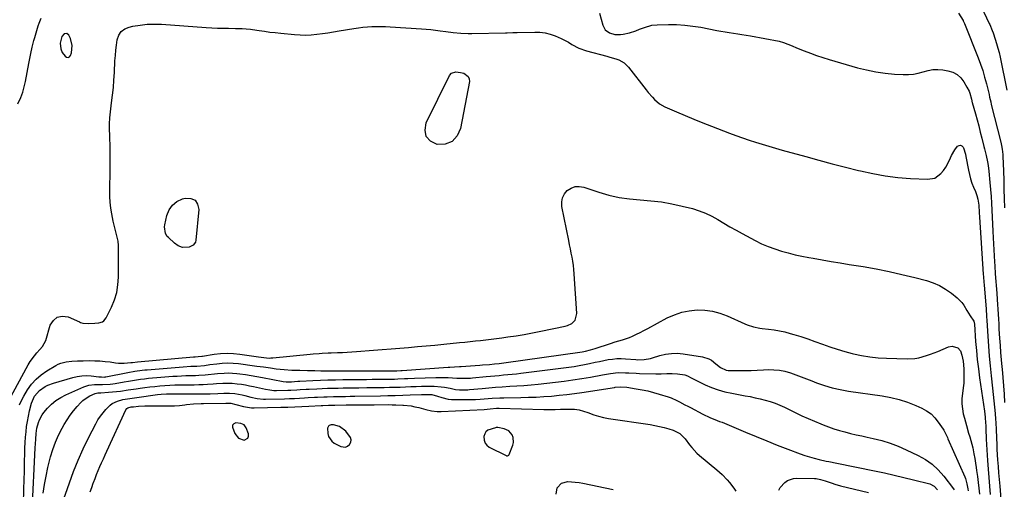
# Model space of a CAD drawing. Units: inches. Extents: x 1900162 to 1905485, y 422025 to 427345.
# Drawn here: x 1901530 to 1902134, y 426492 to 426780 of the extents above; entities that cross this region are included whole.
import ezdxf

# ---------------------------------------------------------------- set-up
doc = ezdxf.new("R2010")
doc.units = ezdxf.units.IN
doc.header["$MEASUREMENT"] = 0
for name, color, linetype in [('1', 7, 'Continuous'), ('7', 7, 'Continuous'), ('8', 7, 'Continuous')]:
    doc.layers.add(name, color=color, linetype=linetype)

msp = doc.modelspace()

# ---------------------------------------------------------------- linework, layer by layer
at = {"layer": '1', "color": 18}
for points in [[(1901555.94, 426769.73, 1822), (1901555.06, 426765.66, 1822), (1901555.27, 426762.28, 1822), (1901556.23, 426759.95, 1822), (1901557.94, 426757.59, 1822), (1901558.92, 426757.01, 1822), (1901559.83, 426756.84, 1822), (1901560.62, 426757.31, 1822), (1901561.35, 426758.18, 1822), (1901561.85, 426759.81, 1822), (1901562.36, 426764.21, 1822), (1901561.26, 426768.49, 1822), (1901560.28, 426770.6, 1822), (1901559.02, 426771.65, 1822), (1901557.4, 426771.35, 1822), (1901555.94, 426769.73, 1822)], [(1901670.04, 426523.68, 1836), (1901670.42, 426524.85, 1836), (1901670.39, 426526.3, 1836), (1901669.05, 426529.94, 1836), (1901667.77, 426531.74, 1836), (1901665.76, 426532.66, 1836), (1901662.72, 426533.04, 1836), (1901661.42, 426532.42, 1836), (1901660.64, 426531.57, 1836), (1901660.63, 426530.41, 1836), (1901662.1, 426526.43, 1836), (1901664.28, 426523.6, 1836), (1901667.68, 426522.48, 1836), (1901670.04, 426523.68, 1836)], [(1901721.13, 426531.82, 1836), (1901719.85, 426531.35, 1836), (1901719.36, 426530.92, 1836), (1901718.81, 426529.84, 1836), (1901718.99, 426526.58, 1836), (1901719.46, 426524.75, 1836), (1901721.44, 426521.8, 1836), (1901722.97, 426520.69, 1836), (1901727.02, 426518.62, 1836), (1901729.91, 426518.25, 1836), (1901731.19, 426518.84, 1836), (1901732.38, 426519.81, 1836), (1901733.04, 426521.21, 1836), (1901733.31, 426522.61, 1836), (1901733, 426523.99, 1836), (1901730.12, 426527.99, 1836), (1901726.1, 426530.87, 1836), (1901722.48, 426531.8, 1836), (1901721.13, 426531.82, 1836)], [(1901829.95, 426513.18, 1836), (1901830.26, 426513.64, 1836), (1901832.45, 426519.32, 1836), (1901832.84, 426520.93, 1836), (1901832.67, 426524.1, 1836), (1901832.1, 426525.65, 1836), (1901830.02, 426528.1, 1836), (1901827.08, 426529.4, 1836), (1901823.27, 426530.12, 1836), (1901822.23, 426530.11, 1836), (1901821.82, 426530.03, 1836), (1901817.16, 426528.57, 1836), (1901815.96, 426527.62, 1836), (1901815.19, 426526.3, 1836), (1901814.72, 426524.73, 1836), (1901814.85, 426522.36, 1836), (1901815.41, 426520.69, 1836), (1901816.53, 426519.33, 1836), (1901818.01, 426518.18, 1836), (1901828.38, 426512.96, 1836), (1901828.65, 426512.86, 1836), (1901829.2, 426512.83, 1836), (1901829.95, 426513.18, 1836)]]:
    msp.add_polyline3d(points, dxfattribs=at)
at = {"layer": '7', "color": 18}
for points in [[(1901885.51, 426784.07, 1822), (1901887.51, 426776.74, 1822), (1901889.04, 426773.88, 1822), (1901891.65, 426771.97, 1822), (1901894.93, 426771.04, 1822), (1901898.34, 426771.02, 1822), (1901900.13, 426771.25, 1822), (1901904.03, 426772.01, 1822), (1901907.8, 426773.28, 1822), (1901910, 426774.16, 1822), (1901913.06, 426775.29, 1822), (1901917.74, 426776.59, 1822), (1901920.96, 426776.9, 1822), (1901927.79, 426777.05, 1822), (1901932.82, 426777, 1822), (1901937.83, 426776.74, 1822), (1901942.81, 426776.16, 1822), (1901947.78, 426775.36, 1822), (1901957.39, 426773.5, 1822), (1901959.97, 426773.02, 1822), (1901962.55, 426772.58, 1822), (1901965.14, 426772.18, 1822), (1901967.73, 426771.82, 1822), (1901970.32, 426771.45, 1822), (1901972.91, 426771.06, 1822), (1901975.49, 426770.62, 1822), (1901978.07, 426770.15, 1822), (1901995.66, 426766.79, 1822), (1901998.4, 426766.1, 1822), (1902001.05, 426765.11, 1822), (1902003.65, 426763.98, 1822), (1902006.28, 426762.88, 1822), (1902011.1, 426760.91, 1822), (1902014.85, 426759.44, 1822), (1902018.63, 426758.06, 1822), (1902022.45, 426756.8, 1822), (1902026.3, 426755.63, 1822), (1902043.7, 426750.63, 1822), (1902049.32, 426749.22, 1822), (1902054.98, 426748.06, 1822), (1902060.71, 426747.27, 1822), (1902066.48, 426746.73, 1822), (1902071.8, 426746.41, 1822), (1902074.91, 426746.41, 1822), (1902077.98, 426746.67, 1822), (1902081, 426747.3, 1822), (1902083.99, 426748.18, 1822), (1902086.96, 426749.01, 1822), (1902089.97, 426749.52, 1822), (1902093.02, 426749.55, 1822), (1902096.09, 426749.27, 1822), (1902099.09, 426748.76, 1822), (1902102.07, 426747.83, 1822), (1902104.74, 426746.46, 1822), (1902106.98, 426744.45, 1822), (1902108.91, 426742, 1822), (1902110.81, 426738.78, 1822), (1902112.07, 426736.27, 1822), (1902112.55, 426734.96, 1822), (1902113.53, 426731.39, 1822), (1902113.77, 426730.37, 1822), (1902113.89, 426729.86, 1822), (1902113.95, 426729.61, 1822), (1902114.02, 426729.36, 1822), (1902115.98, 426722.42, 1822), (1902117.01, 426718.69, 1822), (1902118.02, 426714.95, 1822), (1902118.98, 426711.2, 1822), (1902119.91, 426707.45, 1822), (1902121.17, 426702.28, 1822), (1902121.5, 426700.9, 1822), (1902122.49, 426696.77, 1822), (1902123.36, 426692.9, 1822), (1902123.81, 426690.67, 1822), (1902124.27, 426687.29, 1822), (1902124.92, 426680.28, 1822), (1902125.28, 426676.04, 1822), (1902125.6, 426671.8, 1822), (1902125.86, 426667.55, 1822), (1902126.07, 426663.31, 1822), (1902126.25, 426659.05, 1822), (1902126.46, 426654.8, 1822), (1902126.68, 426650.55, 1822), (1902126.91, 426646.3, 1822), (1902127.75, 426631.62, 1822), (1902127.89, 426629.23, 1822), (1902128.2, 426624.44, 1822), (1902128.54, 426619.65, 1822), (1902128.72, 426617.25, 1822), (1902129.08, 426612.46, 1822), (1902129.38, 426608.55, 1822), (1902129.58, 426605.65, 1822), (1902129.75, 426602.75, 1822), (1902129.93, 426599.66, 1822), (1902130.09, 426596.66, 1822), (1902130.26, 426593.66, 1822), (1902130.44, 426590.67, 1822), (1902130.63, 426587.67, 1822), (1902130.81, 426584.88, 1822), (1902131.11, 426580.49, 1822), (1902131.44, 426576.1, 1822), (1902131.81, 426571.72, 1822), (1902132.22, 426567.34, 1822), (1902132.35, 426565.94, 1822), (1902132.82, 426560.85, 1822), (1902133.24, 426555.77, 1822), (1902133.6, 426550.68, 1822), (1902133.92, 426545.58, 1822)], [(1902119.59, 426788.02, 1818), (1902124.5, 426777.72, 1818), (1902124.83, 426777.01, 1818), (1902126.36, 426773.43, 1818), (1902126.88, 426771.96, 1818), (1902128.17, 426768.06, 1818), (1902129.02, 426765.36, 1818), (1902129.8, 426762.64, 1818), (1902130.49, 426759.89, 1818), (1902131.11, 426757.13, 1818), (1902135.27, 426736.92, 1818)], [(1901529.1, 426728.42, 1822), (1901530.84, 426732.44, 1822), (1901532.01, 426735.62, 1822), (1901532.93, 426738.87, 1822), (1901533.69, 426742.18, 1822), (1901535.81, 426753.29, 1822), (1901536.2, 426755.29, 1822), (1901537.01, 426759.29, 1822), (1901537.9, 426763.27, 1822), (1901538.91, 426767.22, 1822), (1901539.47, 426769.18, 1822), (1901541.55, 426776.24, 1822), (1901542.07, 426777.83, 1822), (1901543.32, 426780.93, 1822)], [(1901523.57, 426546.7, 1824), (1901535.43, 426568.61, 1824), (1901536.56, 426570.54, 1824), (1901539.15, 426574.17, 1824), (1901540.59, 426575.88, 1824), (1901542.47, 426577.95, 1824), (1901544.14, 426579.88, 1824), (1901546.2, 426583.5, 1824), (1901548.93, 426592.84, 1824), (1901550.84, 426595.83, 1824), (1901553.21, 426597.83, 1824), (1901556.26, 426598.36, 1824), (1901559.78, 426597.91, 1824), (1901566.73, 426594.86, 1824), (1901567.42, 426594.59, 1824), (1901568.83, 426594.17, 1824), (1901572.51, 426593.86, 1824), (1901576.2, 426594.07, 1824), (1901578.6, 426594.39, 1824), (1901580.86, 426595.01, 1824), (1901581.82, 426595.56, 1824), (1901583.22, 426597.3, 1824), (1901586.43, 426603.88, 1824), (1901588.23, 426608.33, 1824), (1901589.62, 426612.88, 1824), (1901590.38, 426617.58, 1824), (1901590.72, 426622.37, 1824), (1901590.78, 426639.21, 1824), (1901590.67, 426641.76, 1824), (1901590.42, 426644.28, 1824), (1901589.94, 426646.77, 1824), (1901589.32, 426649.24, 1824), (1901588.62, 426651.71, 1824), (1901587.98, 426654.19, 1824), (1901587.42, 426656.68, 1824), (1901586.57, 426661.15, 1824), (1901586.04, 426664.65, 1824), (1901585.65, 426668.17, 1824), (1901585.47, 426671.71, 1824), (1901585.42, 426675.25, 1824), (1901585.63, 426688.21, 1824), (1901585.67, 426691.76, 1824), (1901585.67, 426695.31, 1824), (1901585.62, 426698.87, 1824), (1901585.53, 426702.42, 1824), (1901585.36, 426708.03, 1824), (1901585.31, 426709.52, 1824), (1901585.2, 426712.5, 1824), (1901585.19, 426713.99, 1824), (1901585.22, 426716.22, 1824), (1901585.38, 426719.93, 1824), (1901585.76, 426723.63, 1824), (1901586.51, 426729.17, 1824), (1901587.07, 426733.79, 1824), (1901587.56, 426738.41, 1824), (1901587.93, 426743.05, 1824), (1901588.22, 426747.69, 1824), (1901588.57, 426754.81, 1824), (1901588.79, 426758.06, 1824), (1901589.07, 426761.3, 1824), (1901589.47, 426764.53, 1824), (1901589.94, 426767.75, 1824), (1901590.95, 426770.5, 1824), (1901592.44, 426772.79, 1824), (1901594.66, 426774.39, 1824), (1901597.36, 426775.52, 1824), (1901599.59, 426776, 1824), (1901603.91, 426776.72, 1824), (1901608.24, 426777.21, 1824), (1901612.6, 426777.33, 1824), (1901616.98, 426777.21, 1824), (1901644.49, 426775.31, 1824), (1901647.93, 426775.1, 1824), (1901651.37, 426774.93, 1824), (1901654.81, 426774.82, 1824), (1901658.25, 426774.76, 1824), (1901662.51, 426774.71, 1824), (1901663.82, 426774.69, 1824), (1901666.44, 426774.61, 1824), (1901669.06, 426774.46, 1824), (1901671.66, 426774.2, 1824), (1901672.96, 426774.02, 1824), (1901676.95, 426773.4, 1824), (1901680.24, 426772.92, 1824), (1901683.54, 426772.48, 1824), (1901686.85, 426772.09, 1824), (1901690.16, 426771.74, 1824), (1901698.62, 426770.93, 1824), (1901702.04, 426770.71, 1824), (1901705.46, 426770.65, 1824), (1901708.88, 426770.82, 1824), (1901712.29, 426771.14, 1824), (1901715.7, 426771.6, 1824), (1901719.1, 426772.08, 1824), (1901722.5, 426772.6, 1824), (1901725.9, 426773.14, 1824), (1901734.99, 426774.66, 1824), (1901737.76, 426775.06, 1824), (1901740.53, 426775.4, 1824), (1901743.31, 426775.63, 1824), (1901746.1, 426775.78, 1824), (1901748.89, 426775.85, 1824), (1901751.69, 426775.85, 1824), (1901754.48, 426775.77, 1824), (1901757.27, 426775.64, 1824), (1901776.42, 426774.42, 1824), (1901779.3, 426774.2, 1824), (1901782.17, 426773.94, 1824), (1901785.03, 426773.61, 1824), (1901787.89, 426773.24, 1824), (1901791.32, 426772.76, 1824), (1901795.89, 426772.18, 1824), (1901800.48, 426771.69, 1824), (1901805.08, 426771.48, 1824), (1901807.38, 426771.49, 1824), (1901828.04, 426771.99, 1824), (1901828.91, 426772.01, 1824), (1901832.41, 426772.18, 1824), (1901834.16, 426772.24, 1824), (1901835.03, 426772.26, 1824), (1901845.85, 426772.44, 1824), (1901849.08, 426772.3, 1824), (1901852.26, 426771.92, 1824), (1901855.38, 426771.16, 1824), (1901858.45, 426770.16, 1824), (1901862.16, 426768.61, 1824), (1901866.54, 426766.28, 1824), (1901868.64, 426764.94, 1824), (1901872.94, 426762.52, 1824), (1901877.6, 426760.86, 1824), (1901890.06, 426757.62, 1824), (1901891.9, 426757.11, 1824), (1901895.55, 426755.98, 1824), (1901897.35, 426755.35, 1824), (1901900.62, 426753.61, 1824), (1901903.28, 426751.03, 1824), (1901914.15, 426737.03, 1824), (1901915.38, 426735.49, 1824), (1901917.97, 426732.52, 1824), (1901919.33, 426731.09, 1824), (1901922.3, 426728.58, 1824), (1901925.7, 426726.67, 1824), (1901932.73, 426723.57, 1824), (1901938.07, 426721.26, 1824), (1901943.43, 426719, 1824), (1901948.82, 426716.84, 1824), (1901954.24, 426714.72, 1824), (1901965.26, 426710.53, 1824), (1901969.22, 426709.05, 1824), (1901973.21, 426707.63, 1824), (1901977.21, 426706.28, 1824), (1901981.23, 426704.97, 1824), (1901985.27, 426703.72, 1824), (1901989.32, 426702.5, 1824), (1901993.38, 426701.32, 1824), (1901997.46, 426700.17, 1824), (1902011.95, 426696.17, 1824), (1902020.04, 426693.97, 1824), (1902028.14, 426691.82, 1824), (1902036.26, 426689.73, 1824), (1902044.39, 426687.68, 1824), (1902045.65, 426687.37, 1824), (1902053.19, 426685.73, 1824), (1902060.77, 426684.37, 1824), (1902068.42, 426683.45, 1824), (1902076.11, 426682.81, 1824), (1902086.53, 426682.25, 1824), (1902091.11, 426683.04, 1824), (1902094.89, 426685.73, 1824), (1902096.47, 426687.69, 1824), (1902097.88, 426689.71, 1824), (1902100.14, 426694.08, 1824), (1902101.34, 426696.76, 1824), (1902103.39, 426700.22, 1824), (1902105.08, 426702.47, 1824), (1902106, 426703.02, 1824), (1902106.86, 426703.18, 1824), (1902107.65, 426702.79, 1824), (1902108.39, 426702.02, 1824), (1902108.59, 426701.55, 1824), (1902109.87, 426697.65, 1824), (1902110.16, 426696.31, 1824), (1902111.76, 426687.76, 1824), (1902112.34, 426685.12, 1824), (1902113.03, 426682.52, 1824), (1902113.89, 426679.96, 1824), (1902114.85, 426677.44, 1824), (1902115.99, 426674.72, 1824), (1902116.84, 426672.4, 1824), (1902117.46, 426670.01, 1824), (1902118, 426666.35, 1824), (1902118.27, 426661.84, 1824), (1902118.45, 426658.96, 1824), (1902120.81, 426624.04, 1824), (1902120.92, 426622.41, 1824), (1902121.18, 426619.15, 1824), (1902121.33, 426617.53, 1824), (1902122.44, 426605.2, 1824), (1902122.63, 426602.86, 1824), (1902122.89, 426598.17, 1824), (1902123.02, 426595.82, 1824), (1902123.58, 426586.06, 1824), (1902123.97, 426580.01, 1824), (1902124.44, 426573.97, 1824), (1902125.01, 426567.94, 1824), (1902125.65, 426561.91, 1824), (1902126.54, 426554.23, 1824), (1902126.96, 426550.37, 1824), (1902127.35, 426546.5, 1824), (1902127.7, 426542.63, 1824), (1902128.01, 426538.76, 1824), (1902128.26, 426535.41, 1824), (1902128.41, 426533.21, 1824), (1902128.65, 426528.81, 1824), (1902128.85, 426524.04, 1824), (1902129.06, 426519.43, 1824), (1902129.16, 426517.59, 1824), (1902129.22, 426516.66, 1824), (1902129.63, 426510.42, 1824), (1902129.9, 426506.38, 1824), (1902130.2, 426502.34, 1824), (1902130.53, 426498.31, 1824), (1902130.87, 426494.27, 1824), (1902131.59, 426486.29, 1824)], [(1901779.36, 426708.48, 1826), (1901778.68, 426712.31, 1826), (1901779.33, 426716.8, 1826), (1901793.63, 426745.79, 1826), (1901794.81, 426747.2, 1826), (1901797.47, 426748.01, 1826), (1901800.4, 426747.75, 1826), (1901802.5, 426747.23, 1826), (1901805.15, 426745.33, 1826), (1901805.67, 426743.86, 1826), (1901805.78, 426742.13, 1826), (1901800.43, 426713.4, 1826), (1901798.26, 426708.83, 1826), (1901795.27, 426705.46, 1826), (1901791.05, 426703.88, 1826), (1901786.01, 426703.49, 1826), (1901782.02, 426705.65, 1826), (1901779.36, 426708.48, 1826)], [(1901530.12, 426544.16, 1826), (1901530.81, 426545.99, 1826), (1901532.62, 426549.46, 1826), (1901535.02, 426553.32, 1826), (1901537.48, 426556.71, 1826), (1901540.22, 426559.81, 1826), (1901543.37, 426562.49, 1826), (1901546.79, 426564.89, 1826), (1901552.29, 426568.18, 1826), (1901553.82, 426568.97, 1826), (1901555.39, 426569.63, 1826), (1901558.72, 426570.43, 1826), (1901562.16, 426570.84, 1826), (1901565.57, 426571.02, 1826), (1901568.98, 426571.11, 1826), (1901573.03, 426571.16, 1826), (1901576.18, 426571.13, 1826), (1901579.33, 426571, 1826), (1901582.47, 426570.73, 1826), (1901585.6, 426570.36, 1826), (1901588.96, 426569.89, 1826), (1901590.69, 426569.7, 1826), (1901594.16, 426569.62, 1826), (1901598.38, 426569.95, 1826), (1901599.38, 426570.06, 1826), (1901602.35, 426570.42, 1826), (1901636.7, 426573.44, 1826), (1901637.8, 426573.52, 1826), (1901639.61, 426573.6, 1826), (1901641.89, 426573.9, 1826), (1901642.27, 426573.96, 1826), (1901649.37, 426575.13, 1826), (1901653.3, 426575.59, 1826), (1901657.23, 426575.79, 1826), (1901661.17, 426575.63, 1826), (1901665.1, 426575.22, 1826), (1901676.5, 426573.47, 1826), (1901679.77, 426573.03, 1826), (1901683.05, 426572.78, 1826), (1901684.14, 426572.81, 1826), (1901685.23, 426572.89, 1826), (1901708.31, 426575.18, 1826), (1901710.12, 426575.35, 1826), (1901713.75, 426575.6, 1826), (1901715.56, 426575.7, 1826), (1901719.19, 426575.85, 1826), (1901721, 426575.92, 1826), (1901725.03, 426576.08, 1826), (1901727.95, 426576.21, 1826), (1901730.87, 426576.37, 1826), (1901733.79, 426576.55, 1826), (1901736.7, 426576.76, 1826), (1901747.06, 426577.54, 1826), (1901752.44, 426577.96, 1826), (1901757.81, 426578.38, 1826), (1901763.19, 426578.82, 1826), (1901768.56, 426579.27, 1826), (1901773.94, 426579.74, 1826), (1901779.31, 426580.22, 1826), (1901784.68, 426580.73, 1826), (1901790.05, 426581.25, 1826), (1901799.72, 426582.21, 1826), (1901802.96, 426582.54, 1826), (1901806.21, 426582.87, 1826), (1901809.46, 426583.22, 1826), (1901812.71, 426583.57, 1826), (1901815.95, 426583.94, 1826), (1901819.19, 426584.32, 1826), (1901822.43, 426584.74, 1826), (1901825.67, 426585.18, 1826), (1901829.35, 426585.7, 1826), (1901834.42, 426586.45, 1826), (1901839.47, 426587.27, 1826), (1901844.51, 426588.18, 1826), (1901849.54, 426589.16, 1826), (1901864.59, 426592.22, 1826), (1901866.01, 426592.64, 1826), (1901868.57, 426594, 1826), (1901870.6, 426596.06, 1826), (1901871.68, 426600.05, 1826), (1901870.12, 426624.34, 1826), (1901869.9, 426626.91, 1826), (1901869.61, 426629.47, 1826), (1901869.21, 426632.02, 1826), (1901868.74, 426634.55, 1826), (1901868.22, 426637.08, 1826), (1901867.7, 426639.61, 1826), (1901867.19, 426642.14, 1826), (1901866.68, 426644.67, 1826), (1901862.52, 426665.6, 1826), (1901862.42, 426668.36, 1826), (1901862.86, 426670.95, 1826), (1901864.07, 426673.28, 1826), (1901865.81, 426675.43, 1826), (1901868.14, 426676.9, 1826), (1901870.58, 426677.83, 1826), (1901873.2, 426677.93, 1826), (1901875.92, 426677.5, 1826), (1901885.07, 426674.42, 1826), (1901891.31, 426672.61, 1826), (1901897.62, 426671.14, 1826), (1901904.03, 426670.21, 1826), (1901910.51, 426669.62, 1826), (1901917.01, 426669.11, 1826), (1901923.47, 426668.36, 1826), (1901929.87, 426667.22, 1826), (1901936.24, 426665.84, 1826), (1901942.54, 426664.27, 1826), (1901946.64, 426663.04, 1826), (1901950.63, 426661.56, 1826), (1901954.45, 426659.71, 1826), (1901958.18, 426657.61, 1826), (1901961.84, 426655.35, 1826), (1901965.54, 426653.15, 1826), (1901969.28, 426651.04, 1826), (1901973.06, 426648.98, 1826), (1901981.08, 426644.73, 1826), (1901984.96, 426642.82, 1826), (1901988.9, 426641.08, 1826), (1901992.95, 426639.59, 1826), (1901997.06, 426638.26, 1826), (1902001.24, 426637.13, 1826), (1902005.44, 426636.08, 1826), (1902009.67, 426635.17, 1826), (1902013.92, 426634.34, 1826), (1902016.48, 426633.88, 1826), (1902022.02, 426632.91, 1826), (1902027.57, 426631.95, 1826)], [(1901637.63, 426669.48, 1826), (1901639.19, 426667.05, 1826), (1901640.01, 426663.73, 1826), (1901638.19, 426645, 1826), (1901637.85, 426643.77, 1826), (1901636.45, 426641.82, 1826), (1901634.09, 426640.69, 1826), (1901629.97, 426640.54, 1826), (1901627.3, 426641.45, 1826), (1901624.98, 426643.07, 1826), (1901621.31, 426646.5, 1826), (1901620.6, 426647.29, 1826), (1901619.52, 426649.07, 1826), (1901618.9, 426653.22, 1826), (1901619.05, 426654.28, 1826), (1901620.35, 426660.06, 1826), (1901621.76, 426663.52, 1826), (1901623.73, 426666.45, 1826), (1901626.53, 426668.61, 1826), (1901629.89, 426670.24, 1826), (1901631.54, 426670.73, 1826), (1901634.96, 426670.55, 1826), (1901637.63, 426669.48, 1826)], [(1902027.57, 426631.95, 1826), (1902033.13, 426631.02, 1826), (1902038.68, 426630.11, 1826), (1902047.16, 426628.75, 1826), (1902055.13, 426627.35, 1826), (1902063.07, 426625.79, 1826), (1902070.97, 426624.02, 1826), (1902078.83, 426622.09, 1826), (1902086.09, 426620.21, 1826), (1902090.17, 426618.85, 1826), (1902094.08, 426617.17, 1826), (1902097.75, 426615, 1826), (1902101.25, 426612.5, 1826), (1902104.74, 426609.63, 1826), (1902107.68, 426606.73, 1826), (1902108.91, 426605.08, 1826), (1902110.78, 426601.98, 1826), (1902112.83, 426598.58, 1826), (1902114.98, 426595.26, 1826), (1902115.36, 426593.56, 1826), (1902116.12, 426582.95, 1826), (1902116.59, 426577.35, 1826), (1902117.13, 426571.77, 1826), (1902117.79, 426566.19, 1826), (1902118.53, 426560.63, 1826), (1902121.47, 426540.15, 1826), (1902121.93, 426536.48, 1826), (1902122.25, 426532.8, 1826), (1902122.32, 426531.57, 1826), (1902122.38, 426530.34, 1826), (1902122.67, 426522.08, 1826), (1902122.72, 426520.91, 1826), (1902122.76, 426520.03, 1826), (1902122.78, 426519.74, 1826), (1902123.39, 426509.92, 1826), (1902123.74, 426504.72, 1826), (1902124.12, 426499.52, 1826), (1902124.55, 426494.33, 1826), (1902125.02, 426489.14, 1826)], [(1901532.44, 426484.24, 1828), (1901532.91, 426499.05, 1828), (1901533.01, 426502.7, 1828), (1901533.11, 426506.34, 1828), (1901533.19, 426509.99, 1828), (1901533.27, 426513.63, 1828), (1901533.38, 426517.63, 1828), (1901533.53, 426520.92, 1828), (1901533.76, 426524.2, 1828), (1901534.03, 426527.47, 1828), (1901534.42, 426530.78, 1828), (1901534.88, 426533.98, 1828), (1901535.49, 426537.16, 1828), (1901536.18, 426540.32, 1828), (1901537.4, 426545.07, 1828), (1901539.29, 426549.38, 1828), (1901542.26, 426552.93, 1828), (1901545.7, 426555.23, 1828), (1901547.39, 426556.1, 1828), (1901550.95, 426557.44, 1828), (1901562.68, 426560.83, 1828), (1901565.48, 426561.47, 1828), (1901568.3, 426561.88, 1828), (1901571.14, 426561.96, 1828), (1901574.01, 426561.81, 1828), (1901578.7, 426561.29, 1828), (1901580.31, 426561.15, 1828), (1901581.93, 426561.13, 1828), (1901582.47, 426561.19, 1828), (1901583, 426561.27, 1828), (1901596.34, 426563.91, 1828), (1901600.79, 426564.7, 1828), (1901605.27, 426565.32, 1828), (1901606.76, 426565.47, 1828), (1901608.26, 426565.61, 1828), (1901630.33, 426567.43, 1828), (1901635.14, 426567.73, 1828), (1901638.82, 426567.85, 1828), (1901643.37, 426568.28, 1828), (1901646.77, 426568.72, 1828), (1901651.07, 426569.29, 1828), (1901654.35, 426569.59, 1828), (1901657.63, 426569.73, 1828), (1901660.91, 426569.61, 1828), (1901664.19, 426569.32, 1828), (1901667.12, 426568.94, 1828), (1901671.31, 426568.4, 1828), (1901675.49, 426567.85, 1828), (1901679.68, 426567.29, 1828), (1901683.86, 426566.71, 1828), (1901687.46, 426566.21, 1828), (1901689.84, 426565.92, 1828), (1901692.23, 426565.68, 1828), (1901697.03, 426565.41, 1828), (1901701.84, 426565.26, 1828), (1901706.49, 426565.13, 1828), (1901711.15, 426565.05, 1828), (1901714.84, 426565.01, 1828), (1901719.37, 426564.97, 1828), (1901721.63, 426564.96, 1828), (1901723.9, 426564.94, 1828), (1901751.32, 426564.82, 1828), (1901755.49, 426564.82, 1828), (1901758.84, 426564.84, 1828), (1901761.32, 426564.93, 1828), (1901763.8, 426565.08, 1828), (1901764.62, 426565.14, 1828), (1901792.81, 426567.18, 1828), (1901793.8, 426567.25, 1828), (1901796.78, 426567.42, 1828), (1901799.76, 426567.58, 1828), (1901800.75, 426567.65, 1828), (1901812.31, 426568.44, 1828), (1901813.77, 426568.55, 1828), (1901818.17, 426568.89, 1828), (1901821.1, 426569.15, 1828), (1901824, 426569.43, 1828), (1901826.89, 426569.79, 1828), (1901874.95, 426576.57, 1828), (1901876.99, 426576.93, 1828), (1901880, 426577.71, 1828), (1901882.97, 426578.64, 1828), (1901892.26, 426581.75, 1828), (1901895.18, 426582.66, 1828), (1901899.63, 426583.83, 1828), (1901903.93, 426585.39, 1828), (1901905.85, 426586.25, 1828), (1901908.2, 426587.33, 1828), (1901910.53, 426588.45, 1828), (1901912.83, 426589.62, 1828), (1901915.12, 426590.82, 1828), (1901927.13, 426597.31, 1828), (1901931.49, 426599.29, 1828), (1901935.96, 426600.84, 1828), (1901940.6, 426601.76, 1828), (1901945.36, 426602.25, 1828), (1901950.14, 426602.08, 1828), (1901954.84, 426601.48, 1828), (1901959.41, 426600.23, 1828), (1901963.89, 426598.56, 1828), (1901974.72, 426593.65, 1828), (1901975.98, 426593.12, 1828), (1901979.88, 426591.88, 1828), (1901983.91, 426591.12, 1828), (1901985.27, 426590.95, 1828), (1901989.22, 426590.5, 1828), (1901992.54, 426590.04, 1828), (1901995.84, 426589.47, 1828), (1901999.1, 426588.73, 1828), (1902002.35, 426587.88, 1828), (1902004.65, 426587.21, 1828), (1902009.01, 426585.89, 1828), (1902013.34, 426584.49, 1828), (1902017.64, 426582.99, 1828), (1902022.32, 426581.26, 1828), (1902026.81, 426579.64, 1828), (1902031.34, 426578.13, 1828), (1902035.91, 426576.79, 1828), (1902040.52, 426575.55, 1828), (1902041.24, 426575.37, 1828), (1902046.25, 426574.3, 1828), (1902051.3, 426573.45, 1828), (1902056.39, 426572.93, 1828), (1902061.51, 426572.62, 1828), (1902074.08, 426572.29, 1828), (1902078.95, 426572.55, 1828), (1902081.34, 426572.98, 1828), (1902086.06, 426574.29, 1828), (1902088.38, 426575.08, 1828), (1902092.97, 426576.85, 1828), (1902099.56, 426579.59, 1828), (1902101.72, 426580.03, 1828), (1902105.15, 426578.99, 1828), (1902106.84, 426577.1, 1828), (1902107.75, 426574.57, 1828), (1902108.42, 426570.82, 1828), (1902108.83, 426566.12, 1828), (1902108.92, 426563.31, 1828), (1902108.93, 426560.33, 1828), (1902108.82, 426557.37, 1828), (1902108.53, 426554.41, 1828), (1902108.05, 426551.05, 1828), (1902107.72, 426547.91, 1828), (1902107.66, 426544.77, 1828), (1902107.98, 426541.66, 1828), (1902108.57, 426538.56, 1828), (1902109.24, 426535.95, 1828), (1902109.85, 426533.65, 1828), (1902110.48, 426531.37, 1828), (1902111.84, 426526.82, 1828), (1902112.53, 426524.54, 1828), (1902113.77, 426519.96, 1828), (1902114.32, 426517.65, 1828), (1902115.1, 426514, 1828), (1902115.64, 426511.22, 1828), (1902116.1, 426508.43, 1828), (1902116.51, 426505.64, 1828), (1902116.74, 426503.93, 1828), (1902117.21, 426500.27, 1828), (1902117.67, 426496.6, 1828), (1902118.08, 426492.94, 1828), (1902118.48, 426489.27, 1828)], [(1901544.52, 426489.93, 1832), (1901545.27, 426495.19, 1832), (1901546.28, 426500.41, 1832), (1901547.45, 426505.6, 1832), (1901549.1, 426512.22, 1832), (1901550.44, 426516.76, 1832), (1901552.01, 426521.2, 1832), (1901553.95, 426525.5, 1832), (1901556.12, 426529.7, 1832), (1901557.46, 426532.03, 1832), (1901559.24, 426534.93, 1832), (1901561.14, 426537.73, 1832), (1901563.23, 426540.41, 1832), (1901565.43, 426543, 1832), (1901567.64, 426545.43, 1832), (1901568.89, 426546.66, 1832), (1901570.22, 426547.78, 1832), (1901573.19, 426549.62, 1832), (1901576.4, 426551.08, 1832), (1901578.13, 426551.36, 1832), (1901579.9, 426551.49, 1832), (1901584.53, 426551.79, 1832), (1901589.42, 426552.2, 1832), (1901591.85, 426552.5, 1832), (1901596.71, 426553.2, 1832), (1901601.57, 426553.92, 1832), (1901604, 426554.26, 1832), (1901606.92, 426554.67, 1832), (1901609.96, 426555.06, 1832), (1901613.01, 426555.41, 1832), (1901616.06, 426555.69, 1832), (1901619.12, 426555.93, 1832), (1901622.19, 426556.11, 1832), (1901625.25, 426556.25, 1832), (1901628.32, 426556.33, 1832), (1901631.39, 426556.37, 1832), (1901634.46, 426556.38, 1832), (1901637.18, 426556.41, 1832), (1901639.9, 426556.48, 1832), (1901642.61, 426556.59, 1832), (1901645.33, 426556.74, 1832), (1901648.84, 426556.97, 1832), (1901650.76, 426557.09, 1832), (1901654.59, 426557.35, 1832), (1901656.51, 426557.43, 1832), (1901660.33, 426557.34, 1832), (1901663.5, 426557.01, 1832), (1901666.02, 426556.67, 1832), (1901668.54, 426556.28, 1832), (1901671.05, 426555.81, 1832), (1901673.55, 426555.29, 1832), (1901680.9, 426553.65, 1832), (1901683.4, 426553.18, 1832), (1901685.92, 426552.91, 1832), (1901686.76, 426552.89, 1832), (1901687.61, 426552.89, 1832), (1901694.56, 426553.05, 1832), (1901696.42, 426553.1, 1832), (1901700.13, 426553.27, 1832), (1901701.99, 426553.39, 1832), (1901705.7, 426553.63, 1832), (1901707.55, 426553.74, 1832), (1901712.25, 426553.97, 1832), (1901715.53, 426554.11, 1832), (1901718.81, 426554.22, 1832), (1901722.1, 426554.31, 1832), (1901725.38, 426554.37, 1832), (1901728.47, 426554.41, 1832), (1901733.3, 426554.47, 1832), (1901738.13, 426554.54, 1832), (1901742.96, 426554.61, 1832), (1901747.8, 426554.68, 1832), (1901753.64, 426554.77, 1832), (1901756.9, 426554.83, 1832), (1901760.17, 426554.91, 1832), (1901763.43, 426555.01, 1832), (1901766.69, 426555.14, 1832), (1901769.95, 426555.26, 1832), (1901773.21, 426555.36, 1832), (1901776.48, 426555.44, 1832), (1901779.74, 426555.5, 1832), (1901782.18, 426555.53, 1832), (1901784.3, 426555.5, 1832), (1901788.51, 426555.16, 1832), (1901790.6, 426554.85, 1832), (1901793.94, 426554.25, 1832), (1901797.28, 426553.55, 1832), (1901799.81, 426553.32, 1832), (1901804.54, 426553.32, 1832), (1901804.89, 426553.33, 1832), (1901805.95, 426553.45, 1832), (1901813.69, 426554.19, 1832), (1901817.74, 426554.56, 1832), (1901821.79, 426554.89, 1832), (1901825.84, 426555.17, 1832), (1901830.52, 426555.45, 1832), (1901834.88, 426555.72, 1832), (1901839.25, 426556.03, 1832), (1901843.6, 426556.42, 1832), (1901847.96, 426556.85, 1832), (1901858.61, 426557.98, 1832), (1901863.97, 426558.61, 1832), (1901869.32, 426559.32, 1832), (1901874.65, 426560.16, 1832), (1901879.97, 426561.07, 1832), (1901887.36, 426562.43, 1832), (1901892.21, 426563.25, 1832), (1901897.08, 426563.81, 1832), (1901901.43, 426563.76, 1832), (1901903.6, 426563.65, 1832), (1901907.95, 426563.47, 1832), (1901910.13, 426563.38, 1832), (1901920.1, 426563.02, 1832), (1901921.78, 426562.99, 1832), (1901923.46, 426563.01, 1832), (1901926.8, 426563.24, 1832), (1901930.14, 426563.36, 1832), (1901933.47, 426563.06, 1832), (1901937.86, 426562.38, 1832), (1901939.54, 426561.94, 1832), (1901941.82, 426560.68, 1832), (1901944.14, 426559.42, 1832), (1901950.32, 426556.41, 1832), (1901954.26, 426554.69, 1832), (1901958.27, 426553.21, 1832), (1901962.4, 426552.06, 1832), (1901966.6, 426551.14, 1832), (1901974.8, 426549.7, 1832), (1901977.9, 426549.11, 1832), (1901981, 426548.48, 1832), (1901984.08, 426547.78, 1832), (1901987.14, 426547.03, 1832), (1901990.17, 426546.16, 1832), (1901993.15, 426545.16, 1832), (1901996.06, 426543.98, 1832), (1901998.93, 426542.68, 1832), (1902005.85, 426539.28, 1832), (1902009.68, 426537.45, 1832), (1902013.53, 426535.68, 1832), (1902017.42, 426533.99, 1832), (1902021.34, 426532.37, 1832), (1902022.7, 426531.83, 1832), (1902025.98, 426530.58, 1832), (1902029.29, 426529.43, 1832), (1902032.64, 426528.41, 1832), (1902036.03, 426527.48, 1832), (1902039.43, 426526.63, 1832), (1902042.84, 426525.81, 1832), (1902046.27, 426525.02, 1832), (1902049.69, 426524.26, 1832), (1902053.37, 426523.47, 1832), (1902058.58, 426522.16, 1832), (1902063.71, 426520.61, 1832), (1902068.71, 426518.7, 1832), (1902073.64, 426516.56, 1832), (1902080.95, 426513.08, 1832), (1902085.4, 426510.55, 1832), (1902089.55, 426507.66, 1832), (1902093.24, 426504.2, 1832), (1902096.64, 426500.37, 1832), (1902102.52, 426492.7, 1832), (1902102.91, 426492.11, 1832)], [(1901556, 426483, 1834), (1901560.59, 426496.24, 1834), (1901563.21, 426503.3, 1834), (1901566.02, 426510.29, 1834), (1901569.12, 426517.14, 1834), (1901572.41, 426523.92, 1834), (1901576.81, 426532.51, 1834), (1901578.14, 426534.86, 1834), (1901579.6, 426537.13, 1834), (1901581.23, 426539.26, 1834), (1901582.99, 426541.31, 1834), (1901585.57, 426543.89, 1834), (1901586.92, 426544.9, 1834), (1901590.01, 426546.35, 1834), (1901593.37, 426547.29, 1834), (1901597.63, 426548.01, 1834), (1901601.92, 426548.61, 1834), (1901614.59, 426550.36, 1834), (1901616.82, 426550.62, 1834), (1901620.17, 426550.85, 1834), (1901623.52, 426550.89, 1834), (1901632.78, 426550.76, 1834), (1901636.33, 426550.73, 1834), (1901639.87, 426550.74, 1834), (1901643.41, 426550.81, 1834), (1901646.95, 426550.91, 1834), (1901651.63, 426551.08, 1834), (1901655.23, 426551.21, 1834), (1901658.82, 426551.26, 1834), (1901661.94, 426550.98, 1834), (1901666.57, 426550.15, 1834), (1901668.09, 426549.77, 1834), (1901671.85, 426548.76, 1834), (1901675.69, 426547.95, 1834), (1901679.59, 426547.57, 1834), (1901680.9, 426547.56, 1834), (1901692.42, 426547.82, 1834), (1901695.49, 426547.91, 1834), (1901698.56, 426548.02, 1834), (1901701.62, 426548.18, 1834), (1901704.68, 426548.35, 1834), (1901706.94, 426548.5, 1834), (1901710.81, 426548.73, 1834), (1901712.74, 426548.82, 1834), (1901716.61, 426548.98, 1834), (1901718.54, 426549.04, 1834), (1901722.41, 426549.14, 1834), (1901724.25, 426549.17, 1834), (1901727.1, 426549.22, 1834), (1901729.95, 426549.28, 1834), (1901732.81, 426549.33, 1834), (1901735.66, 426549.39, 1834), (1901751.37, 426549.7, 1834), (1901755.89, 426549.79, 1834), (1901760.41, 426549.9, 1834), (1901764.94, 426550.02, 1834), (1901769.46, 426550.16, 1834), (1901776.39, 426550.37, 1834), (1901777.45, 426550.4, 1834), (1901780.63, 426550.44, 1834), (1901782.75, 426550.37, 1834), (1901786.29, 426549.46, 1834), (1901788.95, 426548.57, 1834), (1901792.82, 426547.62, 1834), (1901794.79, 426547.39, 1834), (1901796.79, 426547.29, 1834), (1901809.65, 426547.3, 1834), (1901812.42, 426547.53, 1834), (1901817.26, 426547.96, 1834), (1901819.68, 426548.14, 1834), (1901824.52, 426548.38, 1834), (1901826.95, 426548.44, 1834), (1901837.44, 426548.59, 1834), (1901842.13, 426548.7, 1834), (1901846.81, 426548.88, 1834), (1901851.5, 426549.16, 1834), (1901856.17, 426549.5, 1834), (1901860.85, 426549.93, 1834), (1901865.51, 426550.43, 1834), (1901870.16, 426551.04, 1834), (1901874.81, 426551.7, 1834), (1901894.67, 426554.78, 1834), (1901895.22, 426554.86, 1834), (1901898.53, 426555.17, 1834), (1901902.34, 426554.87, 1834), (1901908.07, 426553.97, 1834), (1901911.63, 426553.32, 1834), (1901915.18, 426552.58, 1834), (1901918.68, 426551.68, 1834), (1901922.17, 426550.67, 1834), (1901927.72, 426548.94, 1834), (1901929.5, 426548.33, 1834), (1901932.97, 426546.84, 1834), (1901934.65, 426545.97, 1834), (1901937.97, 426544.15, 1834), (1901939.64, 426543.25, 1834), (1901941.32, 426542.37, 1834), (1901948.86, 426538.44, 1834), (1901953.23, 426536.39, 1834), (1901957.71, 426534.59, 1834), (1901959.2, 426533.98, 1834), (1901960.69, 426533.37, 1834), (1901975.09, 426527.32, 1834), (1901981.56, 426524.64, 1834), (1901988.05, 426522.01, 1834), (1901994.57, 426519.45, 1834), (1902001.11, 426516.93, 1834), (1902008.49, 426514.13, 1834), (1902011.37, 426513.11, 1834), (1902014.28, 426512.18, 1834), (1902017.22, 426511.37, 1834), (1902020.19, 426510.65, 1834), (1902024.58, 426509.68, 1834), (1902026.17, 426509.34, 1834), (1902030.97, 426508.38, 1834), (1902054.22, 426503.6, 1834), (1902060.22, 426502.33, 1834), (1902066.21, 426501.01, 1834), (1902072.18, 426499.61, 1834), (1902078.14, 426498.16, 1834), (1902088.06, 426495.69, 1834), (1902090.69, 426494.35, 1834), (1902092.66, 426492.05, 1834)], [(1901573.36, 426490.83, 1836), (1901574.31, 426493.49, 1836), (1901575.27, 426496.14, 1836), (1901575.4, 426496.5, 1836), (1901576.34, 426498.95, 1836), (1901577.3, 426501.39, 1836), (1901578.3, 426503.81, 1836), (1901579.33, 426506.22, 1836), (1901580.39, 426508.62, 1836), (1901581.45, 426511.02, 1836), (1901582.53, 426513.4, 1836), (1901583.62, 426515.79, 1836), (1901595.26, 426541.11, 1836), (1901595.76, 426541.82, 1836), (1901596.53, 426542.33, 1836), (1901598.56, 426542.83, 1836), (1901599.82, 426542.96, 1836), (1901602.97, 426543.22, 1836), (1901606.95, 426543.46, 1836), (1901608.95, 426543.52, 1836), (1901610.95, 426543.55, 1836), (1901624.96, 426543.55, 1836), (1901628.18, 426543.75, 1836), (1901631.38, 426544.19, 1836), (1901632.45, 426544.3, 1836), (1901636.76, 426544.63, 1836), (1901641.38, 426544.86, 1836), (1901642.92, 426544.89, 1836), (1901656.48, 426545.06, 1836), (1901656.94, 426545.07, 1836), (1901659.67, 426545.03, 1836), (1901662.66, 426544.39, 1836), (1901667.43, 426542.98, 1836), (1901672.29, 426542.26, 1836), (1901673.93, 426542.23, 1836), (1901690.25, 426542.6, 1836), (1901694.54, 426542.72, 1836), (1901698.84, 426542.87, 1836), (1901703.12, 426543.06, 1836), (1901707.41, 426543.28, 1836), (1901714.85, 426543.71, 1836), (1901715.99, 426543.77, 1836), (1901719.42, 426543.88, 1836), (1901721.64, 426543.92, 1836), (1901722.48, 426543.94, 1836), (1901723.32, 426543.95, 1836), (1901730.27, 426544.05, 1836), (1901734.59, 426544.1, 1836), (1901738.91, 426544.15, 1836), (1901743.22, 426544.17, 1836), (1901747.54, 426544.19, 1836), (1901756.36, 426544.21, 1836), (1901758.53, 426544.19, 1836), (1901760.7, 426544.15, 1836), (1901765.04, 426543.94, 1836), (1901765.43, 426543.92, 1836), (1901770.11, 426543.39, 1836), (1901772.43, 426542.94, 1836), (1901774.72, 426542.39, 1836), (1901779.16, 426541.2, 1836), (1901782.63, 426540.4, 1836), (1901786.15, 426539.94, 1836), (1901787.33, 426539.91, 1836), (1901788.51, 426539.93, 1836), (1901814.8, 426541.2, 1836), (1901818.45, 426541.6, 1836), (1901822.4, 426541.96, 1836), (1901823.21, 426541.97, 1836), (1901824.01, 426541.96, 1836), (1901851.42, 426541.17, 1836), (1901853.14, 426541.14, 1836), (1901856.57, 426541.19, 1836), (1901858.29, 426541.26, 1836), (1901861.72, 426541.4, 1836), (1901863.44, 426541.45, 1836), (1901867.47, 426541.49, 1836), (1901870.3, 426541.35, 1836), (1901873.1, 426540.98, 1836), (1901875.83, 426540.27, 1836), (1901878.51, 426539.33, 1836), (1901882.01, 426538, 1836), (1901885, 426537.05, 1836), (1901888.06, 426536.32, 1836), (1901891.16, 426535.75, 1836), (1901916.69, 426531.98, 1836), (1901919.57, 426531.49, 1836), (1901922.43, 426530.91, 1836), (1901925.26, 426530.21, 1836), (1901928.07, 426529.41, 1836), (1901930.7, 426528.61, 1836), (1901934.74, 426526.54, 1836), (1901938.06, 426523.33, 1836), (1901940.77, 426519.68, 1836), (1901942.13, 426517.87, 1836), (1901945.19, 426514.55, 1836), (1901946.88, 426513.04, 1836), (1901957.51, 426504.34, 1836), (1901959.18, 426502.9, 1836), (1901960.79, 426501.4, 1836), (1901963.8, 426498.19, 1836), (1901965.2, 426496.49, 1836), (1901967.82, 426492.96, 1836), (1901969.04, 426491.12, 1836)], [(1901859.04, 426489.28, 1838), (1901859.66, 426493.21, 1838), (1901862.27, 426496.15, 1838), (1901866.16, 426497.16, 1838), (1901870.74, 426496.81, 1838), (1901873.01, 426496.48, 1838), (1901875.27, 426496.07, 1838), (1901893.97, 426492.16, 1838)], [(1901995.41, 426491.78, 1836), (1901996.39, 426493.54, 1836), (1901999.11, 426496.54, 1836), (1902000.79, 426497.65, 1836), (1902004.49, 426498.95, 1836), (1902006.5, 426499.14, 1836), (1902017.35, 426498.97, 1836), (1902018.31, 426498.92, 1836), (1902021.13, 426498.38, 1836), (1902023.89, 426497.48, 1836), (1902028.09, 426496.03, 1836), (1902029.81, 426495.49, 1836), (1902033.29, 426494.55, 1836), (1902050.49, 426490.36, 1836)]]:
    msp.add_polyline3d(points, dxfattribs=at)
at = {"layer": '8', "color": 18}
for points in [[(1902105.56, 426784.12, 1820), (1902108.45, 426779.45, 1820), (1902108.58, 426779.24, 1820), (1902109.11, 426778.12, 1820), (1902109.3, 426777.66, 1820), (1902117.63, 426756.75, 1820), (1902119.1, 426752.83, 1820), (1902120.45, 426748.87, 1820), (1902121.65, 426744.86, 1820), (1902122.72, 426740.81, 1820), (1902124.35, 426734.15, 1820), (1902124.7, 426732.66, 1820), (1902125.35, 426729.66, 1820), (1902125.71, 426728.17, 1820), (1902131.58, 426705.06, 1820), (1902132.06, 426702.92, 1820), (1902132.42, 426700.75, 1820), (1902132.73, 426697.48, 1820), (1902132.79, 426696.38, 1820), (1902133.12, 426687.32, 1820), (1902133.32, 426681.69, 1820), (1902133.51, 426676.06, 1820), (1902133.7, 426670.44, 1820), (1902133.87, 426664.81, 1820)], [(1901537.75, 426479.33, 1830), (1901539.74, 426517.68, 1830), (1901539.86, 426520.24, 1830), (1901539.98, 426523.15, 1830), (1901540.19, 426526.45, 1830), (1901540.63, 426529.73, 1830), (1901541.58, 426533.23, 1830), (1901542.2, 426534.92, 1830), (1901543.93, 426538.03, 1830), (1901545.03, 426539.46, 1830), (1901547.29, 426542.02, 1830), (1901549.75, 426544.49, 1830), (1901552.4, 426546.72, 1830), (1901555.31, 426548.59, 1830), (1901558.39, 426550.23, 1830), (1901569.38, 426555.18, 1830), (1901572.56, 426556.23, 1830), (1901576.1, 426556.6, 1830), (1901580.87, 426556.63, 1830), (1901585.63, 426556.77, 1830), (1901587.2, 426556.95, 1830), (1901588.77, 426557.18, 1830), (1901594.28, 426558.15, 1830), (1901596.75, 426558.57, 1830), (1901599.22, 426558.97, 1830), (1901601.7, 426559.35, 1830), (1901604.18, 426559.72, 1830), (1901606.67, 426560.04, 1830), (1901609.15, 426560.34, 1830), (1901611.65, 426560.59, 1830), (1901614.14, 426560.8, 1830), (1901624.07, 426561.56, 1830), (1901626.71, 426561.74, 1830), (1901629.35, 426561.88, 1830), (1901631.99, 426561.98, 1830), (1901634.64, 426562.05, 1830), (1901638.01, 426562.12, 1830), (1901639.93, 426562.2, 1830), (1901643.76, 426562.48, 1830), (1901645.67, 426562.66, 1830), (1901649.5, 426563.03, 1830), (1901651.41, 426563.22, 1830), (1901655.42, 426563.54, 1830), (1901658.02, 426563.6, 1830), (1901660.63, 426563.49, 1830), (1901663.24, 426563.26, 1830), (1901665.05, 426563.05, 1830), (1901668.55, 426562.59, 1830), (1901672.05, 426562.08, 1830), (1901675.54, 426561.5, 1830), (1901679.01, 426560.87, 1830), (1901691.68, 426558.44, 1830), (1901693.56, 426558.22, 1830), (1901696.67, 426558.27, 1830), (1901698.66, 426558.35, 1830), (1901700.64, 426558.49, 1830), (1901701.3, 426558.53, 1830), (1901701.97, 426558.57, 1830), (1901709.86, 426559, 1830), (1901714.47, 426559.21, 1830), (1901719.09, 426559.39, 1830), (1901723.7, 426559.5, 1830), (1901728.32, 426559.57, 1830), (1901739.32, 426559.66, 1830), (1901742.75, 426559.69, 1830), (1901746.18, 426559.72, 1830), (1901749.62, 426559.75, 1830), (1901753.05, 426559.78, 1830), (1901755.85, 426559.81, 1830), (1901759.92, 426559.89, 1830), (1901761.95, 426559.96, 1830), (1901766.02, 426560.15, 1830), (1901768.05, 426560.24, 1830), (1901772.12, 426560.4, 1830), (1901785.17, 426560.85, 1830), (1901787.74, 426560.91, 1830), (1901790.31, 426560.9, 1830), (1901792.87, 426560.82, 1830), (1901795.43, 426560.69, 1830), (1901798.18, 426560.5, 1830), (1901801.75, 426560.35, 1830), (1901805.33, 426560.4, 1830), (1901806.52, 426560.47, 1830), (1901807.71, 426560.57, 1830), (1901816.18, 426561.42, 1830), (1901818.81, 426561.68, 1830), (1901821.45, 426561.93, 1830), (1901824.09, 426562.16, 1830), (1901826.72, 426562.39, 1830), (1901829.36, 426562.62, 1830), (1901832, 426562.88, 1830), (1901834.63, 426563.17, 1830), (1901837.26, 426563.48, 1830), (1901866.84, 426567.19, 1830), (1901870, 426567.63, 1830), (1901873.15, 426568.14, 1830), (1901876.28, 426568.73, 1830), (1901879.4, 426569.38, 1830), (1901883.01, 426570.17, 1830), (1901885.63, 426570.73, 1830), (1901888.27, 426571.25, 1830), (1901890.9, 426571.76, 1830), (1901893.55, 426572.15, 1830), (1901896.2, 426572.39, 1830), (1901898.86, 426572.43, 1830), (1901901.54, 426572.32, 1830), (1901907.84, 426571.81, 1830), (1901909.14, 426571.74, 1830), (1901913.03, 426571.8, 1830), (1901916.85, 426572.44, 1830), (1901918.09, 426572.79, 1830), (1901922.6, 426574.23, 1830), (1901926.11, 426575.09, 1830), (1901929.65, 426575.62, 1830), (1901933.23, 426575.65, 1830), (1901936.83, 426575.34, 1830), (1901948.8, 426573.49, 1830), (1901952.49, 426572.36, 1830), (1901954.15, 426571.4, 1830), (1901956.78, 426569.29, 1830), (1901959.83, 426566.98, 1830), (1901963.21, 426565.35, 1830), (1901964.43, 426565.13, 1830), (1901965.68, 426565.03, 1830), (1901970.78, 426565.05, 1830), (1901974.61, 426565.1, 1830), (1901978.44, 426565.18, 1830), (1901982.26, 426565.32, 1830), (1901986.08, 426565.5, 1830), (1901988.92, 426565.65, 1830), (1901992.4, 426565.63, 1830), (1901995.84, 426565.33, 1830), (1901999.22, 426564.63, 1830), (1902002.56, 426563.65, 1830), (1902005.87, 426562.46, 1830), (1902009.17, 426561.24, 1830), (1902012.46, 426560.01, 1830), (1902015.74, 426558.75, 1830), (1902018.65, 426557.63, 1830), (1902023.43, 426555.98, 1830), (1902028.26, 426554.54, 1830), (1902033.18, 426553.44, 1830), (1902038.16, 426552.56, 1830), (1902058.79, 426549.63, 1830), (1902064.11, 426548.64, 1830), (1902069.34, 426547.37, 1830), (1902074.44, 426545.66, 1830), (1902079.47, 426543.67, 1830), (1902083.1, 426542.05, 1830), (1902086.05, 426540.42, 1830), (1902088.77, 426538.5, 1830), (1902091.12, 426536.17, 1830), (1902093.24, 426533.54, 1830), (1902096.16, 426529.23, 1830), (1902096.61, 426528.53, 1830), (1902098.83, 426524.06, 1830), (1902099.17, 426523.29, 1830), (1902109.47, 426499.95, 1830), (1902109.88, 426498.93, 1830), (1902110.8, 426495.78, 1830), (1902111.35, 426492.53, 1830), (1902111.48, 426491.44, 1830)]]:
    msp.add_polyline3d(points, dxfattribs=at)

doc.saveas('drawing.dxf')
